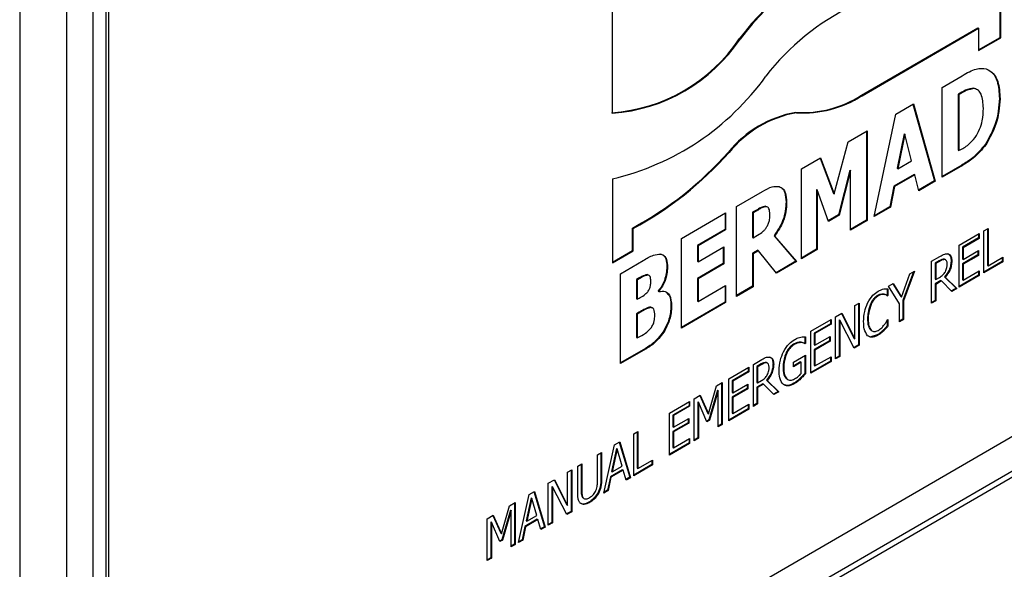
# Model space of a CAD drawing. Units: millimetres. Extents: x 0 to 35765, y 0 to 13284.
# Drawn here: x 699 to 752, y 1535 to 1565 of the extents above; entities that cross this region are included whole.
import ezdxf

# ---------------------------------------------------------------- set-up
doc = ezdxf.new("R2010")
doc.units = ezdxf.units.MM
doc.header["$LTSCALE"] = 7

msp = doc.modelspace()

# ---------------------------------------------------------------- linework, layer by layer
at = {"color": 7, "linetype": 'Continuous'}
for p, q in [((701.279, 1510.188), (701.279, 1657.982)), ((698.701, 1657.459), (698.701, 1513.748)), ((702.693, 1657.167), (702.693, 1511.006)), ((703.399, 1651.452), (703.399, 1516.723)), ((703.541, 1651.37), (703.541, 1516.641)), ((752.138, 1563.645), (752.138, 1568.503)), ((752.174, 1563.625), (752.174, 1568.524)), ((730.998, 1565.238), (730.998, 1559.522)), ((744.58, 1560.491), (750.933, 1564.172)), ((744.616, 1560.471), (750.969, 1564.151)), ((750.933, 1564.172), (750.969, 1564.151)), ((750.969, 1564.151), (750.969, 1562.926)), ((737.93, 1563.579), (737.965, 1563.559)), ((750.969, 1562.967), (752.138, 1563.645)), ((750.969, 1562.926), (752.174, 1563.625)), ((752.138, 1563.645), (752.174, 1563.625)), ((748.976, 1560.926), (750.075, 1561.562)), ((748.976, 1556.026), (748.976, 1560.926)), ((750.709, 1560.878), (750.745, 1560.857)), ((744.58, 1560.491), (744.616, 1560.471)), ((749.868, 1560.553), (749.852, 1560.544)), ((749.852, 1560.544), (749.852, 1557.505)), ((749.852, 1560.544), (749.887, 1560.523)), ((749.868, 1560.553), (749.904, 1560.533)), ((749.904, 1560.533), (749.887, 1560.523)), ((749.887, 1560.523), (749.887, 1557.485)), ((752.103, 1560.324), (752.139, 1560.304)), ((746.459, 1559.468), (747.418, 1560.023)), ((747.392, 1560.008), (748.565, 1555.829)), ((747.418, 1560.023), (748.6, 1555.809)), ((741.001, 1559.56), (741.036, 1559.539)), ((745.277, 1553.883), (746.459, 1559.468)), ((743.855, 1557.959), (744.901, 1558.565)), ((744.866, 1558.545), (744.866, 1553.686)), ((744.901, 1558.565), (744.901, 1553.666)), ((746.903, 1558.386), (746.536, 1556.515)), ((746.939, 1558.366), (746.572, 1556.494)), ((746.903, 1558.386), (746.939, 1558.366)), ((747.305, 1556.919), (746.939, 1558.366)), ((702.693, 1511.006), (783.163, 1557.622)), ((743.103, 1555.122), (743.855, 1557.959)), ((749.852, 1557.505), (749.887, 1557.485)), ((749.887, 1557.485), (749.904, 1557.494)), ((751.34, 1557.826), (751.376, 1557.805)), ((701.987, 1510.259), (783.454, 1557.454)), ((737.331, 1557.393), (737.366, 1557.373)), ((741.309, 1556.485), (742.348, 1557.086)), ((742.326, 1557.073), (743.067, 1555.143)), ((742.348, 1557.086), (743.103, 1555.122)), ((706.364, 1515.011), (778.363, 1556.72)), ((741.309, 1551.585), (741.309, 1556.485)), ((743.955, 1556.418), (743.335, 1553.978)), ((743.99, 1556.398), (743.37, 1553.957)), ((743.955, 1556.418), (743.99, 1556.398)), ((743.99, 1553.138), (743.99, 1556.398)), ((746.536, 1556.515), (746.572, 1556.494)), ((746.572, 1556.494), (747.305, 1556.919)), ((750.049, 1556.689), (748.976, 1556.067)), ((750.084, 1556.668), (748.976, 1556.026)), ((750.049, 1556.689), (750.084, 1556.668)), ((731.011, 1555.934), (731.011, 1551.365)), ((747.459, 1556.181), (746.347, 1555.537)), ((747.495, 1556.161), (746.382, 1555.516)), ((747.459, 1556.181), (747.495, 1556.161)), ((747.71, 1555.293), (747.495, 1556.161)), ((742.132, 1555.362), (742.132, 1552.103)), ((742.132, 1555.362), (742.167, 1555.342)), ((742.167, 1555.342), (742.167, 1552.082)), ((742.787, 1553.62), (742.167, 1555.342)), ((746.347, 1555.537), (746.132, 1554.42)), ((746.382, 1555.516), (746.167, 1554.399)), ((746.347, 1555.537), (746.382, 1555.516)), ((748.565, 1555.829), (747.701, 1555.329)), ((748.6, 1555.809), (747.71, 1555.293)), ((748.565, 1555.829), (748.6, 1555.809)), ((737.771, 1554.435), (739.184, 1555.253)), ((743.067, 1555.143), (743.103, 1555.122)), ((737.771, 1549.536), (737.771, 1554.435)), ((738.929, 1554.278), (738.647, 1554.115)), ((738.965, 1554.258), (738.682, 1554.094)), ((738.929, 1554.278), (738.965, 1554.258)), ((739.348, 1554.443), (739.384, 1554.422)), ((740.47, 1554.693), (740.505, 1554.673)), ((746.167, 1554.399), (745.277, 1553.883)), ((746.132, 1554.42), (745.286, 1553.93)), ((746.132, 1554.42), (746.167, 1554.399)), ((734.769, 1552.696), (737.181, 1554.093)), ((737.146, 1554.073), (737.146, 1553.183)), ((737.181, 1554.093), (737.181, 1553.163)), ((738.647, 1554.115), (738.647, 1552.751)), ((738.647, 1554.115), (738.682, 1554.094)), ((738.682, 1554.094), (738.682, 1552.73)), ((743.335, 1553.978), (742.775, 1553.653)), ((743.37, 1553.957), (742.787, 1553.62)), ((743.335, 1553.978), (743.37, 1553.957)), ((732.098, 1552.035), (732.098, 1553.26)), ((732.098, 1553.26), (732.133, 1553.24)), ((732.133, 1552.015), (732.133, 1553.24)), ((737.146, 1553.183), (735.645, 1552.314)), ((737.146, 1553.183), (737.181, 1553.163)), ((744.866, 1553.686), (743.99, 1553.179)), ((744.901, 1553.666), (743.99, 1553.138)), ((744.866, 1553.686), (744.901, 1553.666)), ((751.256, 1553.101), (751.481, 1553.232)), ((751.446, 1553.211), (751.446, 1551.226)), ((751.481, 1553.232), (751.481, 1551.206)), ((734.769, 1547.796), (734.769, 1552.696)), ((737.181, 1553.163), (735.68, 1552.293)), ((738.647, 1552.751), (738.682, 1552.73)), ((738.682, 1552.73), (738.925, 1552.87)), ((739.816, 1552.843), (741.006, 1551.45)), ((739.816, 1552.843), (739.852, 1552.822)), ((739.852, 1552.822), (741.041, 1551.43)), ((749.905, 1552.319), (751.006, 1552.956)), ((750.97, 1552.716), (750.095, 1552.209)), ((751.006, 1552.696), (750.13, 1552.189)), ((750.97, 1552.936), (750.97, 1552.716)), ((750.97, 1552.716), (751.006, 1552.696)), ((751.006, 1552.956), (751.006, 1552.696)), ((751.256, 1550.815), (751.256, 1553.101)), ((735.645, 1552.314), (735.645, 1551.445)), ((735.645, 1552.314), (735.68, 1552.293)), ((735.68, 1552.293), (735.68, 1551.425)), ((735.68, 1551.425), (737.074, 1552.233)), ((737.039, 1552.212), (737.039, 1551.323)), ((737.074, 1552.233), (737.074, 1551.302)), ((742.132, 1552.103), (741.309, 1551.626)), ((742.132, 1552.103), (742.167, 1552.082)), ((749.905, 1550.032), (749.905, 1552.319)), ((750.095, 1552.209), (750.095, 1551.572)), ((750.095, 1552.209), (750.13, 1552.189)), ((750.13, 1552.189), (750.13, 1551.552)), ((731.011, 1551.406), (732.098, 1552.035)), ((731.011, 1551.365), (732.133, 1552.015)), ((732.098, 1552.035), (732.133, 1552.015)), ((738.927, 1552.044), (738.647, 1551.882)), ((738.647, 1551.882), (738.647, 1550.084)), ((738.647, 1551.882), (738.682, 1551.862)), ((738.962, 1552.024), (738.682, 1551.862)), ((738.682, 1551.862), (738.682, 1550.063)), ((738.927, 1552.044), (738.962, 1552.024)), ((739.949, 1550.797), (738.962, 1552.024)), ((742.167, 1552.082), (741.309, 1551.585)), ((748.404, 1551.449), (748.857, 1551.712)), ((750.92, 1551.79), (750.095, 1551.312)), ((750.095, 1551.572), (750.13, 1551.552)), ((750.13, 1551.552), (750.956, 1552.03)), ((750.956, 1551.77), (750.13, 1551.292)), ((750.92, 1552.01), (750.92, 1551.79)), ((750.92, 1551.79), (750.956, 1551.77)), ((750.956, 1552.03), (750.956, 1551.77)), ((751.481, 1551.206), (752.282, 1551.67)), ((752.246, 1551.649), (752.246, 1551.43)), ((752.282, 1551.67), (752.282, 1551.409)), ((731.445, 1550.77), (732.685, 1551.488)), ((733.983, 1551.152), (734.018, 1551.132)), ((735.645, 1551.445), (735.68, 1551.425)), ((737.039, 1551.323), (735.645, 1550.515)), ((737.074, 1551.302), (735.68, 1550.495)), ((737.039, 1551.323), (737.074, 1551.302)), ((741.006, 1551.45), (739.927, 1550.825)), ((741.041, 1551.43), (739.949, 1550.797)), ((741.006, 1551.45), (741.041, 1551.43)), ((748.404, 1549.163), (748.404, 1551.449)), ((748.826, 1551.474), (748.594, 1551.339)), ((748.594, 1551.339), (748.594, 1550.471)), ((748.594, 1551.339), (748.629, 1551.319)), ((748.862, 1551.454), (748.629, 1551.319)), ((748.629, 1551.319), (748.629, 1550.451)), ((748.826, 1551.474), (748.862, 1551.454)), ((749.13, 1551.539), (749.108, 1551.559)), ((749.108, 1551.559), (749.143, 1551.538)), ((749.175, 1551.524), (749.131, 1551.549)), ((749.469, 1551.481), (749.505, 1551.461)), ((750.095, 1551.312), (750.095, 1550.444)), ((750.095, 1551.312), (750.13, 1551.292)), ((750.13, 1551.292), (750.13, 1550.423)), ((752.246, 1551.43), (751.256, 1550.856)), ((752.282, 1551.409), (751.256, 1550.815)), ((751.446, 1551.226), (751.481, 1551.206)), ((752.246, 1551.43), (752.282, 1551.409)), ((731.445, 1545.871), (731.445, 1550.77)), ((732.904, 1550.724), (732.939, 1550.704)), ((735.645, 1550.515), (735.645, 1549.275)), ((735.645, 1550.515), (735.68, 1550.495)), ((735.68, 1550.495), (735.68, 1549.255)), ((746.761, 1549.498), (747.222, 1550.764)), ((747.424, 1550.881), (746.842, 1549.311)), ((747.478, 1550.913), (746.878, 1549.291)), ((747.222, 1550.764), (747.478, 1550.913)), ((748.629, 1550.451), (748.835, 1550.57)), ((749.112, 1550.597), (749.744, 1549.98)), ((749.112, 1550.597), (749.147, 1550.577)), ((749.147, 1550.577), (749.78, 1549.96)), ((750.97, 1550.69), (749.905, 1550.073)), ((751.006, 1550.67), (749.905, 1550.032)), ((750.13, 1550.423), (751.006, 1550.931)), ((750.97, 1550.91), (750.97, 1550.69)), ((750.97, 1550.69), (751.006, 1550.67)), ((751.006, 1550.931), (751.006, 1550.67)), ((732.379, 1550.484), (732.321, 1550.45)), ((732.321, 1550.45), (732.321, 1549.396)), ((732.321, 1550.45), (732.356, 1550.43)), ((732.414, 1550.463), (732.356, 1550.43)), ((732.356, 1550.43), (732.356, 1549.376)), ((732.379, 1550.484), (732.414, 1550.463)), ((735.68, 1549.255), (737.181, 1550.124)), ((737.146, 1550.104), (737.146, 1549.214)), ((737.181, 1550.124), (737.181, 1549.194)), ((738.647, 1550.084), (737.771, 1549.576)), ((738.682, 1550.063), (737.771, 1549.536)), ((738.647, 1550.084), (738.682, 1550.063)), ((745.992, 1549.961), (745.992, 1549.601)), ((746.052, 1550.087), (746.307, 1550.234)), ((746.653, 1549.128), (746.052, 1550.087)), ((746.29, 1550.225), (746.725, 1549.519)), ((746.307, 1550.234), (746.761, 1549.498)), ((748.594, 1550.471), (748.629, 1550.451)), ((748.916, 1550.398), (748.594, 1550.211)), ((748.594, 1550.211), (748.594, 1549.314)), ((748.594, 1550.211), (748.629, 1550.19)), ((748.952, 1550.377), (748.629, 1550.19)), ((748.629, 1550.19), (748.629, 1549.293)), ((748.916, 1550.398), (748.952, 1550.377)), ((749.514, 1549.806), (748.952, 1550.377)), ((749.744, 1549.98), (749.489, 1549.832)), ((749.78, 1549.96), (749.514, 1549.806)), ((749.744, 1549.98), (749.78, 1549.96)), ((750.095, 1550.444), (750.13, 1550.423)), ((732.356, 1549.376), (732.46, 1549.436)), ((733.51, 1549.841), (733.51, 1549.815)), ((733.51, 1549.841), (733.545, 1549.821)), ((733.51, 1549.815), (733.545, 1549.795)), ((733.545, 1549.821), (733.545, 1549.795)), ((745.454, 1549.578), (745.489, 1549.558)), ((745.779, 1549.662), (745.814, 1549.641)), ((745.992, 1549.601), (745.973, 1549.59)), ((745.973, 1549.59), (746.008, 1549.569)), ((745.992, 1549.601), (746.027, 1549.58)), ((746.027, 1549.58), (746.008, 1549.569)), ((746.027, 1549.94), (746.027, 1549.58)), ((746.725, 1549.519), (746.761, 1549.498)), ((732.321, 1549.396), (732.356, 1549.376)), ((733.037, 1548.948), (733.073, 1548.928)), ((734.197, 1549.019), (734.233, 1548.998)), ((737.146, 1549.214), (734.769, 1547.837)), ((737.181, 1549.194), (734.769, 1547.796)), ((735.645, 1549.275), (735.68, 1549.255)), ((737.146, 1549.214), (737.181, 1549.194)), ((744.226, 1549.029), (744.451, 1549.159)), ((744.226, 1547.219), (744.226, 1549.029)), ((744.416, 1549.139), (744.416, 1546.893)), ((744.451, 1549.159), (744.451, 1546.873)), ((745.071, 1549.115), (745.106, 1549.095)), ((746.653, 1548.148), (746.653, 1549.128)), ((746.842, 1549.311), (746.842, 1548.299)), ((746.842, 1549.311), (746.878, 1549.291)), ((746.878, 1549.291), (746.878, 1548.279)), ((748.594, 1549.314), (748.404, 1549.204)), ((748.629, 1549.293), (748.404, 1549.163)), ((748.594, 1549.314), (748.629, 1549.293)), ((732.474, 1548.678), (732.321, 1548.59)), ((732.321, 1548.59), (732.321, 1547.287)), ((732.321, 1548.59), (732.356, 1548.569)), ((732.51, 1548.658), (732.356, 1548.569)), ((732.356, 1548.569), (732.356, 1547.267)), ((732.474, 1548.678), (732.51, 1548.658)), ((743.175, 1548.42), (743.514, 1548.617)), ((743.175, 1546.134), (743.175, 1548.42)), ((743.495, 1548.605), (744.19, 1547.239)), ((743.514, 1548.617), (744.226, 1547.219)), ((741.824, 1547.637), (742.925, 1548.275)), ((742.889, 1548.035), (742.014, 1547.528)), ((742.925, 1548.015), (742.049, 1547.507)), ((742.889, 1548.255), (742.889, 1548.035)), ((742.889, 1548.035), (742.925, 1548.015)), ((742.925, 1548.275), (742.925, 1548.015)), ((743.365, 1548.256), (743.365, 1546.285)), ((743.365, 1548.256), (743.4, 1548.236)), ((743.4, 1548.236), (743.4, 1546.264)), ((744.182, 1546.717), (743.4, 1548.236)), ((744.916, 1548.322), (744.951, 1548.302)), ((745.992, 1548.237), (745.992, 1547.942)), ((745.992, 1547.942), (746.027, 1547.922)), ((746.01, 1548.268), (746.027, 1548.278)), ((746.027, 1548.278), (746.027, 1547.922)), ((746.842, 1548.299), (746.653, 1548.189)), ((746.878, 1548.279), (746.653, 1548.148)), ((746.842, 1548.299), (746.878, 1548.279)), ((732.321, 1547.287), (732.356, 1547.267)), ((732.356, 1547.267), (732.401, 1547.293)), ((733.835, 1547.701), (733.87, 1547.681)), ((741.488, 1547.35), (741.488, 1546.992)), ((741.524, 1547.33), (741.524, 1546.971)), ((741.824, 1545.351), (741.824, 1547.637)), ((742.014, 1547.528), (742.014, 1546.891)), ((742.014, 1547.528), (742.049, 1547.507)), ((742.049, 1547.507), (742.049, 1546.871)), ((742.049, 1546.871), (742.875, 1547.349)), ((742.839, 1547.328), (742.839, 1547.109)), ((742.875, 1547.349), (742.875, 1547.088)), ((745.077, 1547.712), (745.112, 1547.691)), ((745.448, 1547.434), (745.101, 1547.327)), ((745.448, 1547.434), (745.484, 1547.413)), ((745.76, 1547.679), (745.795, 1547.659)), ((740.882, 1546.93), (740.918, 1546.91)), ((741.245, 1547.037), (741.281, 1547.016)), ((741.488, 1546.992), (741.468, 1546.98)), ((741.468, 1546.98), (741.504, 1546.96)), ((741.488, 1546.992), (741.524, 1546.971)), ((741.524, 1546.971), (741.504, 1546.96)), ((742.839, 1547.109), (742.014, 1546.631)), ((742.014, 1546.891), (742.049, 1546.871)), ((742.875, 1547.088), (742.049, 1546.61)), ((742.839, 1547.109), (742.875, 1547.088)), ((744.416, 1546.893), (744.166, 1546.749)), ((744.451, 1546.873), (744.182, 1546.717)), ((744.19, 1547.239), (744.226, 1547.219)), ((744.416, 1546.893), (744.451, 1546.873)), ((732.804, 1546.699), (731.445, 1545.912)), ((732.84, 1546.679), (731.445, 1545.871)), ((732.804, 1546.699), (732.84, 1546.679)), ((740.873, 1545.958), (741.524, 1546.335)), ((741.488, 1546.314), (741.488, 1545.34)), ((741.524, 1546.335), (741.524, 1545.319)), ((742.014, 1546.631), (742.014, 1545.762)), ((742.014, 1546.631), (742.049, 1546.61)), ((742.049, 1546.61), (742.049, 1545.742)), ((742.049, 1545.742), (742.925, 1546.249)), ((742.889, 1546.229), (742.889, 1546.009)), ((742.925, 1546.249), (742.925, 1545.989)), ((743.365, 1546.285), (743.175, 1546.175)), ((743.4, 1546.264), (743.175, 1546.134)), ((743.365, 1546.285), (743.4, 1546.264)), ((737.346, 1545.043), (738.447, 1545.681)), ((738.411, 1545.66), (738.411, 1545.441)), ((738.447, 1545.681), (738.447, 1545.42)), ((738.697, 1545.826), (739.15, 1546.088)), ((738.697, 1543.539), (738.697, 1545.826)), ((739.119, 1545.851), (738.887, 1545.716)), ((738.887, 1545.716), (738.887, 1544.848)), ((738.887, 1545.716), (738.922, 1545.696)), ((739.155, 1545.83), (738.922, 1545.696)), ((738.922, 1545.696), (738.922, 1544.827)), ((739.119, 1545.851), (739.155, 1545.83)), ((739.423, 1545.915), (739.401, 1545.935)), ((739.401, 1545.935), (739.436, 1545.915)), ((739.468, 1545.9), (739.424, 1545.926)), ((739.762, 1545.858), (739.798, 1545.838)), ((740.313, 1545.673), (740.348, 1545.652)), ((741.263, 1545.964), (740.873, 1545.738)), ((740.873, 1545.697), (740.873, 1545.958)), ((741.299, 1545.944), (740.873, 1545.697)), ((741.263, 1545.964), (741.299, 1545.944)), ((741.299, 1545.326), (741.299, 1545.944)), ((742.889, 1546.009), (741.824, 1545.392)), ((742.925, 1545.989), (741.824, 1545.351)), ((742.014, 1545.762), (742.049, 1545.742)), ((742.889, 1546.009), (742.925, 1545.989)), ((738.411, 1545.441), (737.536, 1544.933)), ((738.447, 1545.42), (737.571, 1544.913)), ((738.411, 1545.441), (738.447, 1545.42)), ((741.488, 1545.34), (741.524, 1545.319)), ((736.245, 1543.138), (736.678, 1544.656)), ((736.678, 1544.656), (736.996, 1544.84)), ((736.96, 1544.82), (736.96, 1542.574)), ((736.996, 1544.84), (736.996, 1542.554)), ((737.346, 1542.757), (737.346, 1545.043)), ((737.536, 1544.933), (737.536, 1544.297)), ((737.536, 1544.933), (737.571, 1544.913)), ((737.571, 1544.913), (737.571, 1544.276)), ((737.571, 1544.276), (738.397, 1544.755)), ((738.361, 1544.734), (738.361, 1544.515)), ((738.397, 1544.755), (738.397, 1544.494)), ((738.887, 1544.848), (738.922, 1544.827)), ((739.209, 1544.774), (738.887, 1544.587)), ((738.887, 1544.587), (738.887, 1543.69)), ((738.887, 1544.587), (738.922, 1544.567)), ((738.922, 1544.827), (739.128, 1544.947)), ((739.244, 1544.754), (738.922, 1544.567)), ((739.209, 1544.774), (739.244, 1544.754)), ((739.807, 1544.183), (739.244, 1544.754)), ((739.405, 1544.974), (740.037, 1544.357)), ((739.405, 1544.974), (739.44, 1544.953)), ((739.44, 1544.953), (740.073, 1544.337)), ((740.474, 1545.059), (740.509, 1545.039)), ((740.902, 1544.8), (740.937, 1544.779)), ((741.228, 1545.057), (741.263, 1545.037)), ((735.469, 1543.956), (735.797, 1544.146)), ((735.776, 1544.134), (736.21, 1543.158)), ((735.797, 1544.146), (736.245, 1543.138)), ((736.735, 1544.415), (736.267, 1542.81)), ((736.77, 1544.395), (736.303, 1542.789)), ((736.735, 1544.415), (736.77, 1544.395)), ((736.77, 1542.423), (736.77, 1544.395)), ((738.361, 1544.515), (737.536, 1544.036)), ((737.536, 1544.297), (737.571, 1544.276)), ((738.397, 1544.494), (737.571, 1544.016)), ((738.361, 1544.515), (738.397, 1544.494)), ((738.922, 1544.567), (738.922, 1543.67)), ((740.037, 1544.357), (739.782, 1544.209)), ((740.073, 1544.337), (739.807, 1544.183)), ((740.037, 1544.357), (740.073, 1544.337)), ((734.118, 1543.173), (735.219, 1543.811)), ((735.184, 1543.571), (734.308, 1543.064)), ((735.219, 1543.551), (734.344, 1543.043)), ((735.184, 1543.791), (735.184, 1543.571)), ((735.184, 1543.571), (735.219, 1543.551)), ((735.219, 1543.811), (735.219, 1543.551)), ((735.469, 1541.67), (735.469, 1543.956)), ((735.659, 1543.792), (735.659, 1541.821)), ((735.659, 1543.792), (735.695, 1543.772)), ((735.695, 1543.772), (735.695, 1541.8)), ((736.158, 1542.706), (735.695, 1543.772)), ((737.536, 1544.036), (737.536, 1543.168)), ((737.536, 1544.036), (737.571, 1544.016)), ((737.571, 1544.016), (737.571, 1543.148)), ((737.571, 1543.148), (738.447, 1543.655)), ((738.411, 1543.634), (738.411, 1543.415)), ((738.447, 1543.655), (738.447, 1543.394)), ((738.887, 1543.69), (738.697, 1543.58)), ((738.922, 1543.67), (738.697, 1543.539)), ((738.887, 1543.69), (738.922, 1543.67)), ((734.118, 1540.887), (734.118, 1543.173)), ((734.308, 1543.064), (734.308, 1542.427)), ((734.308, 1543.064), (734.344, 1543.043)), ((734.344, 1543.043), (734.344, 1542.407)), ((736.21, 1543.158), (736.245, 1543.138)), ((738.411, 1543.415), (737.346, 1542.798)), ((738.447, 1543.394), (737.346, 1542.757)), ((737.536, 1543.168), (737.571, 1543.148)), ((738.411, 1543.415), (738.447, 1543.394)), ((735.134, 1542.645), (734.308, 1542.167)), ((734.344, 1542.407), (735.169, 1542.885)), ((735.169, 1542.625), (734.344, 1542.146)), ((735.134, 1542.865), (735.134, 1542.645)), ((735.134, 1542.645), (735.169, 1542.625)), ((735.169, 1542.885), (735.169, 1542.625)), ((736.267, 1542.81), (736.144, 1542.738)), ((736.303, 1542.789), (736.158, 1542.706)), ((736.267, 1542.81), (736.303, 1542.789)), ((736.96, 1542.574), (736.77, 1542.464)), ((736.996, 1542.554), (736.77, 1542.423)), ((736.96, 1542.574), (736.996, 1542.554)), ((732.167, 1542.043), (732.392, 1542.173)), ((732.167, 1539.757), (732.167, 1542.043)), ((732.357, 1542.153), (732.357, 1540.168)), ((732.392, 1542.173), (732.392, 1540.148)), ((734.308, 1542.427), (734.344, 1542.407)), ((734.308, 1542.167), (734.308, 1541.298)), ((734.308, 1542.167), (734.344, 1542.146)), ((734.344, 1542.146), (734.344, 1541.278)), ((730.541, 1538.815), (731.124, 1541.439)), ((731.124, 1541.439), (731.408, 1541.603)), ((731.383, 1541.589), (731.956, 1539.676)), ((731.408, 1541.603), (731.992, 1539.655)), ((735.184, 1541.545), (734.118, 1540.928)), ((735.219, 1541.525), (734.118, 1540.887)), ((734.344, 1541.278), (735.219, 1541.785)), ((735.184, 1541.765), (735.184, 1541.545)), ((735.184, 1541.545), (735.219, 1541.525)), ((735.219, 1541.785), (735.219, 1541.525)), ((735.659, 1541.821), (735.469, 1541.711)), ((735.695, 1541.8), (735.469, 1541.67)), ((735.659, 1541.821), (735.695, 1541.8)), ((730.191, 1540.898), (730.416, 1541.028)), ((730.191, 1539.457), (730.191, 1540.898)), ((730.38, 1541.008), (730.38, 1539.616)), ((730.416, 1541.028), (730.416, 1539.596)), ((731.231, 1541.245), (730.961, 1539.996)), ((731.266, 1541.225), (730.996, 1539.976)), ((731.231, 1541.245), (731.266, 1541.225)), ((731.537, 1540.289), (731.266, 1541.225)), ((734.308, 1541.298), (734.344, 1541.278)), ((729.115, 1540.275), (729.34, 1540.405)), ((729.305, 1540.385), (729.305, 1538.993)), ((729.34, 1540.405), (729.34, 1538.972)), ((730.996, 1539.976), (731.537, 1540.289)), ((733.157, 1540.371), (732.167, 1539.798)), ((733.193, 1540.351), (732.167, 1539.757)), ((732.392, 1540.148), (733.193, 1540.611)), ((733.157, 1540.591), (733.157, 1540.371)), ((733.157, 1540.371), (733.193, 1540.351)), ((733.193, 1540.611), (733.193, 1540.351)), ((728.564, 1539.956), (728.79, 1540.086)), ((728.564, 1538.146), (728.564, 1539.956)), ((728.754, 1540.066), (728.754, 1537.82)), ((728.79, 1540.086), (728.79, 1537.8)), ((729.115, 1538.842), (729.115, 1540.275)), ((731.566, 1540.086), (730.896, 1539.698)), ((731.601, 1540.066), (730.931, 1539.678)), ((730.961, 1539.996), (730.996, 1539.976)), ((731.566, 1540.086), (731.601, 1540.066)), ((731.757, 1539.519), (731.601, 1540.066)), ((732.357, 1540.168), (732.392, 1540.148)), ((727.514, 1539.347), (727.853, 1539.544)), ((727.514, 1537.061), (727.514, 1539.347)), ((727.834, 1539.533), (728.529, 1538.166)), ((727.853, 1539.544), (728.564, 1538.146)), ((730.38, 1539.616), (730.416, 1539.596)), ((730.896, 1539.698), (730.74, 1538.971)), ((730.931, 1539.678), (730.775, 1538.951)), ((730.896, 1539.698), (730.931, 1539.678)), ((731.956, 1539.676), (731.747, 1539.554)), ((731.992, 1539.655), (731.757, 1539.519)), ((731.956, 1539.676), (731.992, 1539.655)), ((725.887, 1536.119), (726.471, 1538.743)), ((726.471, 1538.743), (726.755, 1538.908)), ((726.73, 1538.893), (727.303, 1536.98)), ((726.755, 1538.908), (727.339, 1536.96)), ((727.703, 1539.183), (727.703, 1537.212)), ((727.703, 1539.183), (727.739, 1539.163)), ((727.739, 1539.163), (727.739, 1537.191)), ((728.521, 1537.644), (727.739, 1539.163)), ((729.305, 1538.993), (729.34, 1538.972)), ((730.209, 1538.816), (730.244, 1538.796)), ((730.775, 1538.951), (730.541, 1538.815)), ((730.74, 1538.971), (730.551, 1538.862)), ((730.74, 1538.971), (730.775, 1538.951)), ((725.395, 1538.12), (725.712, 1538.304)), ((725.677, 1538.283), (725.677, 1536.038)), ((725.712, 1538.304), (725.712, 1536.017)), ((726.577, 1538.549), (726.307, 1537.3)), ((726.613, 1538.529), (726.343, 1537.28)), ((726.577, 1538.549), (726.613, 1538.529)), ((726.883, 1537.593), (726.613, 1538.529)), ((728.529, 1538.166), (728.564, 1538.146)), ((729.384, 1538.576), (729.42, 1538.556)), ((729.729, 1538.327), (729.764, 1538.307)), ((724.186, 1537.42), (724.514, 1537.609)), ((724.514, 1537.609), (724.962, 1536.601)), ((724.962, 1536.601), (725.395, 1538.12)), ((725.452, 1537.879), (724.984, 1536.273)), ((725.487, 1537.859), (725.02, 1536.253)), ((725.452, 1537.879), (725.487, 1537.859)), ((725.487, 1535.887), (725.487, 1537.859)), ((728.754, 1537.82), (728.504, 1537.676)), ((728.79, 1537.8), (728.521, 1537.644)), ((728.754, 1537.82), (728.79, 1537.8)), ((724.186, 1535.133), (724.186, 1537.42)), ((724.376, 1537.256), (724.376, 1535.284)), ((724.376, 1537.256), (724.411, 1537.235)), ((724.411, 1537.235), (724.411, 1535.264)), ((724.875, 1536.169), (724.411, 1537.235)), ((724.493, 1537.597), (724.926, 1536.622)), ((726.913, 1537.39), (726.243, 1537.002)), ((726.948, 1537.37), (726.278, 1536.982)), ((726.307, 1537.3), (726.343, 1537.28)), ((726.343, 1537.28), (726.883, 1537.593)), ((726.913, 1537.39), (726.948, 1537.37)), ((727.104, 1536.824), (726.948, 1537.37)), ((727.703, 1537.212), (727.514, 1537.102)), ((727.739, 1537.191), (727.514, 1537.061)), ((727.703, 1537.212), (727.739, 1537.191)), ((724.926, 1536.622), (724.962, 1536.601)), ((726.243, 1537.002), (726.087, 1536.275)), ((726.278, 1536.982), (726.122, 1536.255)), ((726.243, 1537.002), (726.278, 1536.982)), ((727.303, 1536.98), (727.094, 1536.859)), ((727.339, 1536.96), (727.104, 1536.824)), ((727.303, 1536.98), (727.339, 1536.96)), ((724.984, 1536.273), (724.861, 1536.202)), ((725.02, 1536.253), (724.875, 1536.169)), ((724.984, 1536.273), (725.02, 1536.253)), ((725.677, 1536.038), (725.487, 1535.928)), ((725.712, 1536.017), (725.487, 1535.887)), ((725.677, 1536.038), (725.712, 1536.017)), ((726.122, 1536.255), (725.887, 1536.119)), ((726.087, 1536.275), (725.898, 1536.166)), ((726.087, 1536.275), (726.122, 1536.255)), ((724.376, 1535.284), (724.186, 1535.174)), ((724.411, 1535.264), (724.186, 1535.133)), ((724.376, 1535.284), (724.411, 1535.264))]:
    msp.add_line(p, q, dxfattribs=at)
for centre, radius, start, end in [((752.156, 1552.633), 17.95, 115.5513, 142.4244), ((752.192, 1552.613), 17.95, 115.5513, 142.4244), ((749.778, 1553.527), 13.13, 115.5513, 142.4244), ((730.34, 1568.648), 9.127, 273.9063, 326.2616), ((730.376, 1568.628), 9.127, 273.9063, 326.2616), ((727.711, 1569.905), 14.356, 283.2913, 324.3256), ((741.358, 1565.531), 5.982, 266.5788, 302.5951), ((741.393, 1565.511), 5.982, 266.5788, 302.5951), ((742.077, 1553.544), 6.111, 100.1474, 140.9657), ((742.113, 1553.524), 6.111, 100.1474, 140.9657), ((723.151, 1569.967), 18.952, 298.1685, 318.4341), ((723.186, 1569.947), 18.952, 298.1685, 318.4341)]:
    msp.add_arc(centre, radius, start, end, dxfattribs=at)
for points, knots in [([(750.075, 1561.562), (750.337, 1561.716), (750.805, 1561.988), (751.208, 1561.952), (751.385, 1561.937)], [0, 0, 0, 0, 0.561394, 1, 1, 1, 1]), ([(751.385, 1561.937), (751.521, 1561.866), (751.795, 1561.724), (752.084, 1561.173), (752.118, 1560.633), (752.139, 1560.304)], [0, 0, 0, 0, 0.279824, 0.560121, 1, 1, 1, 1]), ([(751.574, 1561.807), (751.629, 1561.776), (751.817, 1561.668), (752.044, 1561.186), (752.081, 1560.651), (752.103, 1560.324)], [0, 0, 0, 0, 0.1378399, 0.4733974, 1, 1, 1, 1]), ([(750.709, 1560.878), (750.558, 1560.855), (750.286, 1560.814), (749.997, 1560.633), (749.868, 1560.553)], [0, 0, 0, 0, 0.556263, 1, 1, 1, 1]), ([(750.745, 1560.857), (750.593, 1560.834), (750.321, 1560.793), (750.032, 1560.613), (749.904, 1560.533)], [0, 0, 0, 0, 0.556263, 1, 1, 1, 1]), ([(751.227, 1559.783), (751.211, 1560.06), (751.187, 1560.447), (750.971, 1560.775), (750.82, 1560.83), (750.745, 1560.857)], [0, 0, 0, 0, 0.559115, 0.779633, 1, 1, 1, 1]), ([(752.103, 1560.324), (752.069, 1559.862), (752.007, 1559.038), (751.544, 1558.196), (751.34, 1557.826)], [0, 0, 0, 0, 0.560283, 1, 1, 1, 1]), ([(752.139, 1560.304), (752.104, 1559.842), (752.042, 1559.018), (751.579, 1558.176), (751.376, 1557.805)], [0, 0, 0, 0, 0.5602832, 1, 1, 1, 1]), ([(750.787, 1558.195), (750.873, 1558.341), (751.045, 1558.635), (751.202, 1559.197), (751.218, 1559.561), (751.227, 1559.783)], [0, 0, 0, 0, 0.2794889, 0.55966, 1, 1, 1, 1]), ([(749.904, 1557.494), (750.078, 1557.581), (750.389, 1557.736), (750.666, 1558.055), (750.787, 1558.195)], [0, 0, 0, 0, 0.563094, 1, 1, 1, 1]), ([(751.34, 1557.826), (751.114, 1557.557), (750.708, 1557.075), (750.251, 1556.807), (750.049, 1556.689)], [0, 0, 0, 0, 0.557452, 1, 1, 1, 1]), ([(751.376, 1557.805), (751.149, 1557.537), (750.743, 1557.054), (750.286, 1556.787), (750.084, 1556.668)], [0, 0, 0, 0, 0.5574522, 1, 1, 1, 1]), ([(739.184, 1555.253), (739.366, 1555.359), (739.691, 1555.548), (739.972, 1555.527), (740.095, 1555.517)], [0, 0, 0, 0, 0.561325, 1, 1, 1, 1]), ([(740.095, 1555.517), (740.168, 1555.482), (740.314, 1555.411), (740.481, 1555.136), (740.496, 1554.848), (740.505, 1554.673)], [0, 0, 0, 0, 0.280082, 0.5602938, 1, 1, 1, 1]), ([(740.24, 1555.426), (740.249, 1555.421), (740.327, 1555.376), (740.441, 1555.149), (740.459, 1554.866), (740.47, 1554.693)], [0, 0, 0, 0, 0.045592, 0.417073, 1, 1, 1, 1]), ([(739.348, 1554.443), (739.272, 1554.428), (739.136, 1554.403), (738.993, 1554.316), (738.929, 1554.278)], [0, 0, 0, 0, 0.558388, 1, 1, 1, 1]), ([(739.384, 1554.422), (739.308, 1554.408), (739.171, 1554.382), (739.028, 1554.296), (738.965, 1554.258)], [0, 0, 0, 0, 0.558388, 1, 1, 1, 1]), ([(739.594, 1554.003), (739.587, 1554.117), (739.578, 1554.276), (739.482, 1554.402), (739.417, 1554.415), (739.384, 1554.422)], [0, 0, 0, 0, 0.559035, 0.779481, 1, 1, 1, 1]), ([(740.47, 1554.693), (740.464, 1554.528), (740.452, 1554.197), (740.277, 1553.535), (739.991, 1553.105), (739.816, 1552.843)], [0, 0, 0, 0, 0.28119, 0.561519, 1, 1, 1, 1]), ([(740.505, 1554.673), (740.499, 1554.507), (740.487, 1554.177), (740.313, 1553.515), (740.027, 1553.085), (739.852, 1552.822)], [0, 0, 0, 0, 0.28119, 0.561519, 1, 1, 1, 1]), ([(739.433, 1553.335), (739.465, 1553.399), (739.529, 1553.526), (739.588, 1553.759), (739.592, 1553.911), (739.594, 1554.003)], [0, 0, 0, 0, 0.279662, 0.559581, 1, 1, 1, 1]), ([(738.925, 1552.87), (739.027, 1552.932), (739.169, 1553.017), (739.344, 1553.19), (739.403, 1553.287), (739.433, 1553.335)], [0, 0, 0, 0, 0.560133, 0.780127, 1, 1, 1, 1]), ([(732.685, 1551.488), (732.873, 1551.604), (733.208, 1551.809), (733.511, 1551.825), (733.644, 1551.832)], [0, 0, 0, 0, 0.561688, 1, 1, 1, 1]), ([(733.609, 1551.852), (733.676, 1551.83), (733.811, 1551.786), (733.956, 1551.546), (733.973, 1551.302), (733.983, 1551.152)], [0, 0, 0, 0, 0.2799989, 0.5602643, 1, 1, 1, 1]), ([(733.644, 1551.832), (733.712, 1551.81), (733.847, 1551.765), (733.991, 1551.526), (734.008, 1551.281), (734.018, 1551.132)], [0, 0, 0, 0, 0.279999, 0.560264, 1, 1, 1, 1]), ([(748.857, 1551.712), (748.947, 1551.765), (749.106, 1551.861), (749.244, 1551.852), (749.305, 1551.849)], [0, 0, 0, 0, 0.56155, 1, 1, 1, 1]), ([(749.269, 1551.869), (749.305, 1551.854), (749.375, 1551.823), (749.456, 1551.698), (749.464, 1551.563), (749.469, 1551.481)], [0, 0, 0, 0, 0.280169, 0.560391, 1, 1, 1, 1]), ([(749.305, 1551.849), (749.34, 1551.833), (749.41, 1551.803), (749.491, 1551.677), (749.5, 1551.543), (749.505, 1551.461)], [0, 0, 0, 0, 0.280169, 0.560391, 1, 1, 1, 1]), ([(733.983, 1551.152), (733.959, 1550.907), (733.926, 1550.564), (733.711, 1550.1), (733.577, 1549.928), (733.51, 1549.841)], [0, 0, 0, 0, 0.558026, 0.779079, 1, 1, 1, 1]), ([(734.018, 1551.132), (733.995, 1550.886), (733.962, 1550.544), (733.746, 1550.08), (733.612, 1549.907), (733.545, 1549.821)], [0, 0, 0, 0, 0.558026, 0.779079, 1, 1, 1, 1]), ([(749.108, 1551.559), (749.058, 1551.558), (748.969, 1551.557), (748.87, 1551.5), (748.826, 1551.474)], [0, 0, 0, 0, 0.5578332, 1, 1, 1, 1]), ([(749.143, 1551.538), (749.093, 1551.538), (749.004, 1551.536), (748.905, 1551.479), (748.862, 1551.454)], [0, 0, 0, 0, 0.557833, 1, 1, 1, 1]), ([(749.469, 1551.481), (749.465, 1551.4), (749.458, 1551.239), (749.355, 1550.913), (749.204, 1550.717), (749.112, 1550.597)], [0, 0, 0, 0, 0.281474, 0.562152, 1, 1, 1, 1]), ([(749.254, 1551.297), (749.251, 1551.361), (749.244, 1551.475), (749.174, 1551.519), (749.143, 1551.538)], [0, 0, 0, 0, 0.560722, 1, 1, 1, 1]), ([(749.505, 1551.461), (749.501, 1551.38), (749.493, 1551.218), (749.391, 1550.893), (749.239, 1550.696), (749.147, 1550.577)], [0, 0, 0, 0, 0.281474, 0.562152, 1, 1, 1, 1]), ([(749.155, 1550.874), (749.189, 1550.957), (749.25, 1551.104), (749.253, 1551.238), (749.254, 1551.297)], [0, 0, 0, 0, 0.557795, 1, 1, 1, 1]), ([(732.904, 1550.724), (732.808, 1550.694), (732.635, 1550.641), (732.457, 1550.532), (732.379, 1550.484)], [0, 0, 0, 0, 0.557029, 1, 1, 1, 1]), ([(732.939, 1550.704), (732.843, 1550.674), (732.67, 1550.621), (732.493, 1550.512), (732.414, 1550.463)], [0, 0, 0, 0, 0.557029, 1, 1, 1, 1]), ([(733.107, 1550.369), (733.098, 1550.456), (733.085, 1550.576), (733.016, 1550.684), (732.965, 1550.697), (732.939, 1550.704)], [0, 0, 0, 0, 0.559355, 0.779824, 1, 1, 1, 1]), ([(748.835, 1550.57), (748.9, 1550.61), (748.991, 1550.666), (749.099, 1550.781), (749.136, 1550.843), (749.155, 1550.874)], [0, 0, 0, 0, 0.560016, 0.779979, 1, 1, 1, 1]), ([(732.933, 1549.786), (732.968, 1549.838), (733.039, 1549.943), (733.097, 1550.153), (733.103, 1550.287), (733.107, 1550.369)], [0, 0, 0, 0, 0.279639, 0.559441, 1, 1, 1, 1]), ([(732.46, 1549.436), (732.552, 1549.482), (732.714, 1549.565), (732.866, 1549.719), (732.933, 1549.786)], [0, 0, 0, 0, 0.562343, 1, 1, 1, 1]), ([(733.545, 1549.795), (733.663, 1549.81), (733.898, 1549.84), (734.191, 1549.583), (734.217, 1549.22), (734.233, 1548.998)], [0, 0, 0, 0, 0.2802457, 0.5604366, 1, 1, 1, 1]), ([(733.982, 1549.701), (734.017, 1549.676), (734.185, 1549.557), (734.192, 1549.256), (734.197, 1549.019)], [0, 0, 0, 0, 0.21165, 1, 1, 1, 1]), ([(744.919, 1549.169), (745.008, 1549.323), (745.167, 1549.599), (745.389, 1549.751), (745.487, 1549.817)], [0, 0, 0, 0, 0.558791, 1, 1, 1, 1]), ([(745.454, 1549.578), (745.412, 1549.55), (745.327, 1549.492), (745.187, 1549.337), (745.115, 1549.199), (745.071, 1549.115)], [0, 0, 0, 0, 0.28027, 0.560653, 1, 1, 1, 1]), ([(745.489, 1549.558), (745.447, 1549.529), (745.363, 1549.472), (745.222, 1549.316), (745.15, 1549.179), (745.106, 1549.095)], [0, 0, 0, 0, 0.28027, 0.560653, 1, 1, 1, 1]), ([(745.779, 1549.662), (745.721, 1549.663), (745.619, 1549.665), (745.504, 1549.605), (745.454, 1549.578)], [0, 0, 0, 0, 0.559949, 1, 1, 1, 1]), ([(745.487, 1549.817), (745.546, 1549.848), (745.651, 1549.903), (745.751, 1549.926), (745.795, 1549.937)], [0, 0, 0, 0, 0.5598585, 1, 1, 1, 1]), ([(745.814, 1549.641), (745.757, 1549.642), (745.654, 1549.644), (745.54, 1549.584), (745.489, 1549.558)], [0, 0, 0, 0, 0.559949, 1, 1, 1, 1]), ([(745.973, 1549.59), (745.94, 1549.609), (745.88, 1549.643), (745.81, 1549.656), (745.779, 1549.662)], [0, 0, 0, 0, 0.560097, 1, 1, 1, 1]), ([(745.795, 1549.937), (745.84, 1549.942), (745.92, 1549.951), (745.994, 1549.944), (746.027, 1549.94)], [0, 0, 0, 0, 0.559879, 1, 1, 1, 1]), ([(746.008, 1549.569), (745.975, 1549.589), (745.915, 1549.623), (745.845, 1549.636), (745.814, 1549.641)], [0, 0, 0, 0, 0.560097, 1, 1, 1, 1]), ([(733.037, 1548.948), (732.933, 1548.911), (732.747, 1548.844), (732.558, 1548.729), (732.474, 1548.678)], [0, 0, 0, 0, 0.557915, 1, 1, 1, 1]), ([(733.073, 1548.928), (732.969, 1548.891), (732.783, 1548.824), (732.593, 1548.709), (732.51, 1548.658)], [0, 0, 0, 0, 0.5579147, 1, 1, 1, 1]), ([(733.174, 1548.897), (733.165, 1548.908), (733.131, 1548.946), (733.077, 1548.947), (733.037, 1548.948)], [0, 0, 0, 0, 0.270624, 1, 1, 1, 1]), ([(733.321, 1548.49), (733.315, 1548.617), (733.306, 1548.794), (733.186, 1548.917), (733.111, 1548.924), (733.073, 1548.928)], [0, 0, 0, 0, 0.558491, 0.77925, 1, 1, 1, 1]), ([(734.197, 1549.019), (734.183, 1548.778), (734.157, 1548.349), (733.933, 1547.899), (733.835, 1547.701)], [0, 0, 0, 0, 0.560014, 1, 1, 1, 1]), ([(734.233, 1548.998), (734.218, 1548.758), (734.192, 1548.329), (733.969, 1547.879), (733.87, 1547.681)], [0, 0, 0, 0, 0.560014, 1, 1, 1, 1]), ([(744.701, 1548.159), (744.707, 1548.34), (744.717, 1548.663), (744.858, 1549.014), (744.919, 1549.169)], [0, 0, 0, 0, 0.560386, 1, 1, 1, 1]), ([(745.071, 1549.115), (745.018, 1548.961), (744.924, 1548.683), (744.918, 1548.433), (744.916, 1548.322)], [0, 0, 0, 0, 0.558508, 1, 1, 1, 1]), ([(745.106, 1549.095), (745.054, 1548.94), (744.959, 1548.663), (744.954, 1548.412), (744.951, 1548.302)], [0, 0, 0, 0, 0.558508, 1, 1, 1, 1]), ([(733.104, 1547.801), (733.145, 1547.862), (733.229, 1547.984), (733.306, 1548.232), (733.316, 1548.392), (733.321, 1548.49)], [0, 0, 0, 0, 0.279471, 0.559757, 1, 1, 1, 1]), ([(744.92, 1547.39), (744.846, 1547.504), (744.712, 1547.706), (744.705, 1548.02), (744.701, 1548.159)], [0, 0, 0, 0, 0.55833, 1, 1, 1, 1]), ([(744.916, 1548.322), (744.92, 1548.185), (744.927, 1547.939), (745.031, 1547.781), (745.077, 1547.712)], [0, 0, 0, 0, 0.560454, 1, 1, 1, 1]), ([(744.951, 1548.302), (744.955, 1548.164), (744.963, 1547.919), (745.066, 1547.761), (745.112, 1547.691)], [0, 0, 0, 0, 0.560454, 1, 1, 1, 1]), ([(745.489, 1547.677), (745.556, 1547.721), (745.675, 1547.801), (745.78, 1547.927), (745.826, 1547.983)], [0, 0, 0, 0, 0.559473, 1, 1, 1, 1]), ([(745.992, 1547.942), (745.95, 1547.89), (745.875, 1547.798), (745.795, 1547.715), (745.76, 1547.679)], [0, 0, 0, 0, 0.560113, 1, 1, 1, 1]), ([(746.027, 1547.922), (745.985, 1547.87), (745.91, 1547.778), (745.83, 1547.695), (745.795, 1547.659)], [0, 0, 0, 0, 0.560113, 1, 1, 1, 1]), ([(745.826, 1547.983), (745.863, 1548.034), (745.929, 1548.125), (745.985, 1548.224), (746.01, 1548.268)], [0, 0, 0, 0, 0.559855, 1, 1, 1, 1]), ([(732.401, 1547.293), (732.536, 1547.361), (732.777, 1547.483), (733.004, 1547.704), (733.104, 1547.801)], [0, 0, 0, 0, 0.562998, 1, 1, 1, 1]), ([(733.835, 1547.701), (733.661, 1547.459), (733.35, 1547.024), (732.972, 1546.799), (732.804, 1546.699)], [0, 0, 0, 0, 0.5575352, 1, 1, 1, 1]), ([(733.87, 1547.681), (733.697, 1547.438), (733.386, 1547.004), (733.007, 1546.778), (732.84, 1546.679)], [0, 0, 0, 0, 0.557535, 1, 1, 1, 1]), ([(740.944, 1547.185), (741.006, 1547.218), (741.118, 1547.276), (741.225, 1547.303), (741.272, 1547.314)], [0, 0, 0, 0, 0.559841, 1, 1, 1, 1]), ([(741.272, 1547.314), (741.32, 1547.32), (741.406, 1547.332), (741.488, 1547.33), (741.524, 1547.33)], [0, 0, 0, 0, 0.559902, 1, 1, 1, 1]), ([(745.484, 1547.413), (745.361, 1547.358), (745.142, 1547.258), (744.988, 1547.35), (744.92, 1547.39)], [0, 0, 0, 0, 0.5593494, 1, 1, 1, 1]), ([(745.112, 1547.691), (745.17, 1547.652), (745.273, 1547.581), (745.423, 1547.648), (745.489, 1547.677)], [0, 0, 0, 0, 0.559242, 1, 1, 1, 1]), ([(745.76, 1547.679), (745.703, 1547.624), (745.602, 1547.525), (745.495, 1547.462), (745.448, 1547.434)], [0, 0, 0, 0, 0.559903, 1, 1, 1, 1]), ([(745.795, 1547.659), (745.738, 1547.604), (745.637, 1547.505), (745.531, 1547.441), (745.484, 1547.413)], [0, 0, 0, 0, 0.5599031, 1, 1, 1, 1]), ([(740.882, 1546.93), (740.813, 1546.882), (740.676, 1546.785), (740.508, 1546.536), (740.343, 1546.149), (740.325, 1545.869), (740.313, 1545.673)], [0, 0, 0, 0, 0.186657, 0.373293, 0.560586, 1, 1, 1, 1]), ([(740.33, 1546.513), (740.429, 1546.673), (740.605, 1546.959), (740.84, 1547.116), (740.944, 1547.185)], [0, 0, 0, 0, 0.558528, 1, 1, 1, 1]), ([(740.918, 1546.91), (740.849, 1546.861), (740.711, 1546.765), (740.544, 1546.516), (740.379, 1546.129), (740.361, 1545.849), (740.348, 1545.652)], [0, 0, 0, 0, 0.186657, 0.3732934, 0.560586, 1, 1, 1, 1]), ([(741.245, 1547.037), (741.18, 1547.033), (741.064, 1547.025), (740.938, 1546.959), (740.882, 1546.93)], [0, 0, 0, 0, 0.559788, 1, 1, 1, 1]), ([(741.281, 1547.016), (741.216, 1547.012), (741.1, 1547.004), (740.973, 1546.939), (740.918, 1546.91)], [0, 0, 0, 0, 0.559788, 1, 1, 1, 1]), ([(741.468, 1546.98), (741.43, 1546.999), (741.363, 1547.033), (741.281, 1547.036), (741.245, 1547.037)], [0, 0, 0, 0, 0.5599527, 1, 1, 1, 1]), ([(741.504, 1546.96), (741.466, 1546.979), (741.398, 1547.013), (741.317, 1547.015), (741.281, 1547.016)], [0, 0, 0, 0, 0.559953, 1, 1, 1, 1]), ([(739.15, 1546.088), (739.24, 1546.142), (739.399, 1546.237), (739.537, 1546.229), (739.598, 1546.225)], [0, 0, 0, 0, 0.56155, 1, 1, 1, 1]), ([(739.562, 1546.246), (739.597, 1546.23), (739.668, 1546.2), (739.749, 1546.074), (739.757, 1545.94), (739.762, 1545.858)], [0, 0, 0, 0, 0.280169, 0.560391, 1, 1, 1, 1]), ([(739.598, 1546.225), (739.633, 1546.21), (739.703, 1546.18), (739.784, 1546.054), (739.793, 1545.92), (739.798, 1545.838)], [0, 0, 0, 0, 0.280169, 0.560391, 1, 1, 1, 1]), ([(740.098, 1545.498), (740.106, 1545.681), (740.119, 1546.006), (740.266, 1546.358), (740.33, 1546.513)], [0, 0, 0, 0, 0.560386, 1, 1, 1, 1]), ([(739.401, 1545.935), (739.351, 1545.935), (739.262, 1545.933), (739.163, 1545.876), (739.119, 1545.851)], [0, 0, 0, 0, 0.557833, 1, 1, 1, 1]), ([(739.436, 1545.915), (739.386, 1545.914), (739.297, 1545.913), (739.198, 1545.856), (739.155, 1545.83)], [0, 0, 0, 0, 0.5578332, 1, 1, 1, 1]), ([(739.762, 1545.858), (739.758, 1545.777), (739.751, 1545.615), (739.648, 1545.29), (739.497, 1545.093), (739.405, 1544.974)], [0, 0, 0, 0, 0.281474, 0.562152, 1, 1, 1, 1]), ([(739.547, 1545.673), (739.544, 1545.737), (739.537, 1545.852), (739.467, 1545.896), (739.436, 1545.915)], [0, 0, 0, 0, 0.560722, 1, 1, 1, 1]), ([(739.798, 1545.838), (739.794, 1545.757), (739.786, 1545.595), (739.684, 1545.269), (739.532, 1545.073), (739.44, 1544.953)], [0, 0, 0, 0, 0.281474, 0.562152, 1, 1, 1, 1]), ([(739.448, 1545.251), (739.482, 1545.333), (739.543, 1545.481), (739.546, 1545.614), (739.547, 1545.673)], [0, 0, 0, 0, 0.557795, 1, 1, 1, 1]), ([(740.313, 1545.673), (740.316, 1545.534), (740.323, 1545.287), (740.428, 1545.129), (740.474, 1545.059)], [0, 0, 0, 0, 0.560641, 1, 1, 1, 1]), ([(739.128, 1544.947), (739.193, 1544.987), (739.284, 1545.043), (739.392, 1545.158), (739.429, 1545.22), (739.448, 1545.251)], [0, 0, 0, 0, 0.560016, 0.779979, 1, 1, 1, 1]), ([(740.328, 1544.728), (740.249, 1544.839), (740.109, 1545.039), (740.101, 1545.358), (740.098, 1545.498)], [0, 0, 0, 0, 0.558169, 1, 1, 1, 1]), ([(740.348, 1545.652), (740.352, 1545.514), (740.358, 1545.266), (740.463, 1545.108), (740.509, 1545.039)], [0, 0, 0, 0, 0.560641, 1, 1, 1, 1]), ([(740.934, 1545.038), (741.004, 1545.081), (741.13, 1545.158), (741.247, 1545.275), (741.299, 1545.326)], [0, 0, 0, 0, 0.560499, 1, 1, 1, 1]), ([(741.488, 1545.34), (741.441, 1545.284), (741.356, 1545.186), (741.267, 1545.097), (741.228, 1545.057)], [0, 0, 0, 0, 0.56008, 1, 1, 1, 1]), ([(741.524, 1545.319), (741.476, 1545.264), (741.392, 1545.166), (741.302, 1545.076), (741.263, 1545.037)], [0, 0, 0, 0, 0.56008, 1, 1, 1, 1]), ([(740.937, 1544.779), (740.806, 1544.717), (740.572, 1544.605), (740.402, 1544.69), (740.328, 1544.728)], [0, 0, 0, 0, 0.559886, 1, 1, 1, 1]), ([(740.902, 1544.8), (740.769, 1544.733), (740.575, 1544.634), (740.433, 1544.698), (740.387, 1544.718)], [0, 0, 0, 0, 0.680307, 1, 1, 1, 1]), ([(740.509, 1545.039), (740.575, 1544.998), (740.693, 1544.924), (740.86, 1545.003), (740.934, 1545.038)], [0, 0, 0, 0, 0.558664, 1, 1, 1, 1]), ([(741.228, 1545.057), (741.168, 1545), (741.062, 1544.898), (740.951, 1544.83), (740.902, 1544.8)], [0, 0, 0, 0, 0.560069, 1, 1, 1, 1]), ([(741.263, 1545.037), (741.204, 1544.98), (741.098, 1544.878), (740.986, 1544.809), (740.937, 1544.779)], [0, 0, 0, 0, 0.560069, 1, 1, 1, 1]), ([(730.111, 1538.956), (730.14, 1539.055), (730.191, 1539.231), (730.191, 1539.388), (730.191, 1539.457)], [0, 0, 0, 0, 0.55826, 1, 1, 1, 1]), ([(730.38, 1539.616), (730.38, 1539.473), (730.378, 1539.219), (730.26, 1538.939), (730.209, 1538.816)], [0, 0, 0, 0, 0.56174, 1, 1, 1, 1]), ([(730.416, 1539.596), (730.415, 1539.453), (730.414, 1539.199), (730.296, 1538.919), (730.244, 1538.796)], [0, 0, 0, 0, 0.56174, 1, 1, 1, 1]), ([(729.286, 1538.241), (729.25, 1538.276), (729.178, 1538.346), (729.123, 1538.559), (729.118, 1538.735), (729.115, 1538.842)], [0, 0, 0, 0, 0.279641, 0.55959, 1, 1, 1, 1]), ([(729.305, 1538.993), (729.304, 1538.902), (729.302, 1538.739), (729.359, 1538.626), (729.384, 1538.576)], [0, 0, 0, 0, 0.5612506, 1, 1, 1, 1]), ([(729.34, 1538.972), (729.339, 1538.881), (729.338, 1538.719), (729.395, 1538.606), (729.42, 1538.556)], [0, 0, 0, 0, 0.561251, 1, 1, 1, 1]), ([(730.209, 1538.816), (730.13, 1538.698), (729.988, 1538.487), (729.808, 1538.376), (729.729, 1538.327)], [0, 0, 0, 0, 0.557813, 1, 1, 1, 1]), ([(729.764, 1538.567), (729.842, 1538.619), (729.98, 1538.711), (730.071, 1538.881), (730.111, 1538.956)], [0, 0, 0, 0, 0.560945, 1, 1, 1, 1]), ([(730.244, 1538.796), (730.165, 1538.678), (730.023, 1538.466), (729.844, 1538.356), (729.764, 1538.307)], [0, 0, 0, 0, 0.557813, 1, 1, 1, 1]), ([(729.729, 1538.327), (729.628, 1538.276), (729.448, 1538.184), (729.311, 1538.238), (729.251, 1538.262)], [0, 0, 0, 0, 0.560312, 1, 1, 1, 1]), ([(729.764, 1538.307), (729.664, 1538.256), (729.484, 1538.164), (729.347, 1538.218), (729.286, 1538.241)], [0, 0, 0, 0, 0.560312, 1, 1, 1, 1]), ([(729.42, 1538.556), (729.443, 1538.535), (729.488, 1538.492), (729.61, 1538.489), (729.706, 1538.538), (729.764, 1538.567)], [0, 0, 0, 0, 0.280081, 0.560077, 1, 1, 1, 1])]:
    msp.add_open_spline(points, degree=3, knots=knots, dxfattribs=at)

doc.saveas('drawing.dxf')
